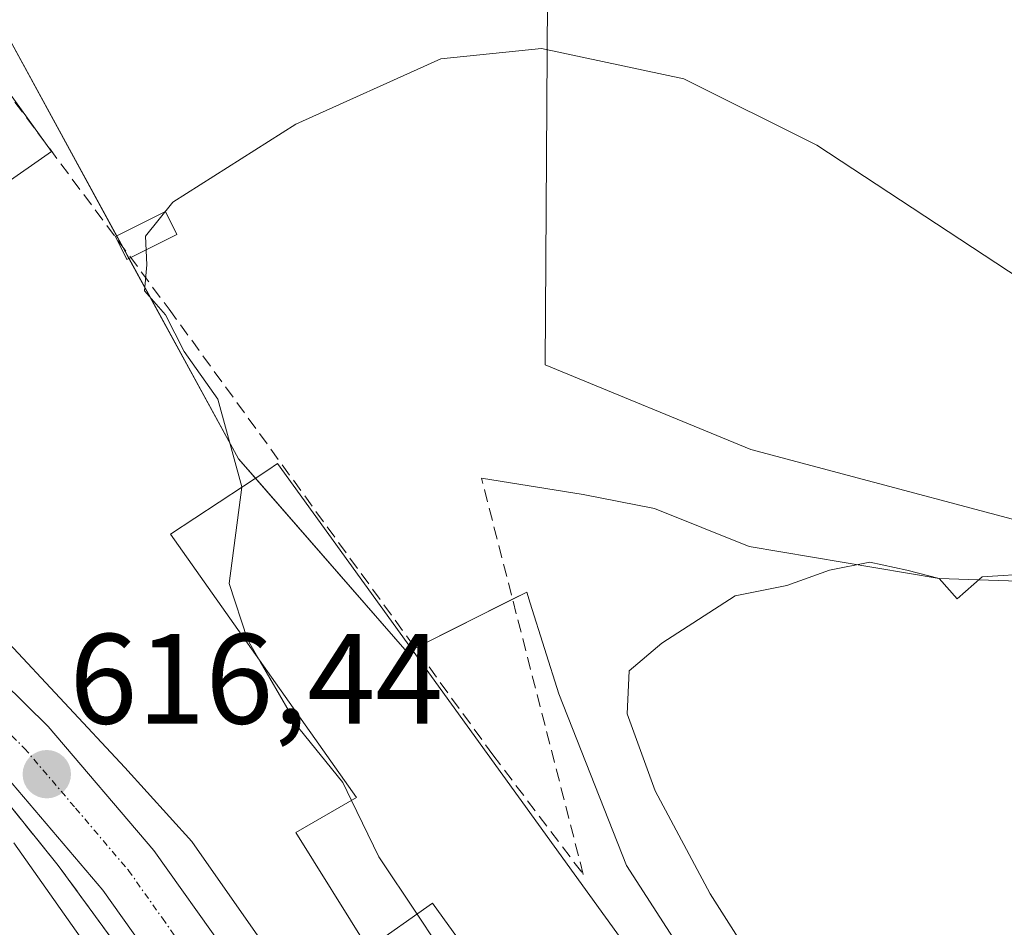
# Model space of a CAD drawing. Units: metres. Extents: x 552958 to 556394, y 4717067 to 4719408.
# Drawn here: x 554869 to 554946, y 4717625 to 4717696 of the extents above; entities that cross this region are included whole.
import ezdxf
from ezdxf.enums import TextEntityAlignment as Align

# ---------------------------------------------------------------- set-up
doc = ezdxf.new("R2010")
doc.units = ezdxf.units.M
doc.header["$MEASUREMENT"] = 0
doc.linetypes.add('TRAZO_Y_PUNTO', pattern=[1, 0.5, -0.25, 0, -0.25])
doc.linetypes.add('TRAZOSX2', pattern=[1.5, 1, -0.5])
for name, color, linetype, lineweight in [('Carretera de calzada única', 19, 'Continuous', 13), ('Carretera de calzada única Cxs', 19, 'Continuous', 13), ('Carretera de calzada única eje', 19, 'TRAZO_Y_PUNTO', 0), ('Carátula', 7, 'Continuous', 5), ('Corriente artificial lineal', 5, 'TRAZOSX2', 13), ('Corriente natural lineal', 142, 'Continuous', 13), ('Cultivos herbáceos CxS', 92, 'Continuous', 0), ('Curva de nivel normal', 36, 'Continuous', 0), ('Edificación', 1, 'Continuous', 13), ('Edificación Cxs', 1, 'Continuous', 13), ('Estanque', 2, 'Continuous', 0), ('Estanque Cxs', 2, 'Continuous', 0), ('Núcleo urbano', 19, 'Continuous', 0), ('Núcleo urbano CxS', 19, 'Continuous', 0), ('Obra de contención lineal', 1, 'TRAZOSX2', 13), ('Punto de cota en terreno', 7, 'Continuous', 0), ('Rótulo de punto de cota en terreno', 19, 'Continuous', 0), ('Vía urbana Cxs', 5, 'Continuous', 0)]:
    doc.layers.add(name, color=color, linetype=linetype, lineweight=lineweight)
doc.styles.add('Arial', font='txt', dxfattribs={"height": 0.2})

# ---------------------------------------------------------------- blocks, each defined once
blk = doc.blocks.new('*U181')
at = {"layer": 'Curva de nivel normal', "color": 36, "linetype": 'Continuous', "lineweight": 0}
blk.add_polyline3d([(554886.109, 4717659.194, 610), (554886.11, 4717659.2, 610), (554884.24, 4717666.06, 610), (554881.6, 4717669.76, 610), (554880.14, 4717672.63, 610), (554878.52, 4717674.51, 610), (554878.69, 4717676.54, 610), (554878.6, 4717678.76, 610), (554880.73, 4717681.43, 610), (554890.31, 4717687.52, 610), (554901.63, 4717692.6, 610), (554909.48, 4717693.42, 610), (554920.58, 4717691.05, 610), (554930.95, 4717685.87, 610), (554950.5, 4717673, 610)], dxfattribs=at)
blk = doc.blocks.new('5PATER')
at = {"layer": 'Carátula', "linetype": 'Continuous', "lineweight": 5}
h = blk.add_hatch(color=250, dxfattribs=at)
edge = h.paths.add_edge_path()
edge.add_ellipse((0.002, 0.008), major_axis=(-1.326, -1.344), ratio=0.999422, start_angle=0, end_angle=360)
blk = doc.blocks.new('*U244')
at = {"layer": 'Vía urbana Cxs', "color": 5, "linetype": 'Continuous', "lineweight": 0}
blk.add_polyline3d([(554866.35, 4717636.4, 618.422), (554871.78, 4717629.67, 618.001), (554875.261, 4717624.897, 617.667), (554876.541, 4717623.141, 617.115)], dxfattribs=at)

msp = doc.modelspace()

# ---------------------------------------------------------------- linework, layer by layer
at = {"layer": 'Carretera de calzada única', "color": 19, "linetype": 'Continuous', "lineweight": 13}
for points in [[(554901.326, 4717583.451, 614.789), (554898.61, 4717588.52, 615.207), (554886.05, 4717610.68, 615.874), (554880.57, 4717620.26, 616.75), (554875.27, 4717627.74, 616.967), (554867.32, 4717637.09, 617.497), (554864.07, 4717640.29, 617.93), (554859.78, 4717643.87, 617.41), (554852.37, 4717649.14, 617.849), (554833.92, 4717660.82, 619.622), (554825.54, 4717665.79, 620.162), (554813.47, 4717673.48, 621.22), (554803.96, 4717680.34, 622.209), (554796.15, 4717687.7, 622.721), (554788.48, 4717695.52, 623.62), (554784.71, 4717698.76, 623.615), (554780.352, 4717700.916, 623.968)], [(554794.5, 4717698, 622.442), (554803.54, 4717688.64, 621.606), (554807.34, 4717684.96, 621.307), (554814.34, 4717679.2, 620.796), (554821.3, 4717674.4, 620.161), (554828.11, 4717670.12, 619.697), (554830.32, 4717668.81, 619.675), (554836.55, 4717665.11, 619.131), (554848.87, 4717657.31, 617.876), (554855.18, 4717653.32, 617.298), (554862.86, 4717647.86, 616.354), (554867.45, 4717644.02, 616.062), (554871.01, 4717640.52, 615.784), (554879.25, 4717630.83, 615.611), (554884.82, 4717622.97, 615.661), (554890.42, 4717613.17, 615.638), (554903.02, 4717590.95, 614.518), (554919.947, 4717559.457, 613.042), (554921.28, 4717556.84, 613.04), (554936.09, 4717530.9, 611.216)]]:
    msp.add_polyline3d(points, dxfattribs=at)
at = {"layer": 'Carretera de calzada única Cxs', "color": 19, "linetype": 'Continuous', "lineweight": 13}
for points in [[(554867.45, 4717644.02, 616.062), (554871.01, 4717640.52, 615.784), (554879.25, 4717630.83, 615.611), (554884.82, 4717622.97, 615.661), (554890.42, 4717613.17, 615.638), (554903.02, 4717590.95, 614.518), (554919.947, 4717559.457, 613.042), (554921.28, 4717556.84, 613.04), (554936.09, 4717530.9, 611.216), (554936.976, 4717529.006, 611.316), (554939.62, 4717523.35, 610.916), (554941.936, 4717518.374, 610.677), (554942.45, 4717517.27, 610.608), (554942.985, 4717514.937, 610.568), (554946.29, 4717500.53, 609.96)], [(554943.73, 4717488.06, 609.905), (554941.18, 4717498.24, 610.226), (554937.7, 4717514.72, 611.469), (554936.092, 4717518.483, 610.928), (554935.329, 4717520.213, 611.224), (554934.506, 4717522.08, 611.491), (554933.491, 4717524.383, 611.716), (554932.107, 4717527.522, 611.91), (554931.72, 4717528.4, 611.953), (554916.87, 4717554.4, 613.221), (554909.855, 4717567.519, 614.001), (554907.84, 4717571.287, 614.21), (554906.48, 4717573.83, 614.338), (554902.062, 4717582.078, 614.712), (554901.326, 4717583.451, 614.789), (554898.61, 4717588.52, 615.207), (554886.05, 4717610.68, 615.874), (554880.57, 4717620.26, 616.75), (554875.27, 4717627.74, 616.967), (554867.32, 4717637.09, 617.497)]]:
    msp.add_polyline3d(points, dxfattribs=at)
at = {"layer": 'Carretera de calzada única eje', "color": 19, "linetype": 'TRAZO_Y_PUNTO', "lineweight": 0}
msp.add_polyline3d([(554867.38, 4717640.55, 616.416), (554869.16, 4717638.8, 616.41), (554873.14, 4717634.13, 616.186), (554877.26, 4717629.28, 616.112), (554879.91, 4717625.54, 616.217), (554882.69, 4717621.61, 615.995), (554885.49, 4717616.71, 615.97), (554888.23, 4717611.92, 615.669), (554894.51, 4717600.84, 615.307), (554900.81, 4717589.73, 614.972), (554908.85, 4717574.73, 614.191)], dxfattribs=at)
at = {"layer": 'Corriente artificial lineal', "color": 5, "linetype": 'TRAZOSX2', "lineweight": 13}
for points in [[(554863.996, 4717697.58, 611.147), (554866.616, 4717691.647, 610.463), (554880.427, 4717673.073, 609.661), (554905.668, 4717638.307, 608.629), (554912.727, 4717628.97, 608.257)], [(554912.727, 4717628.97, 608.257), (554904.787, 4717659.892, 607.737)]]:
    msp.add_polyline3d(points, dxfattribs=at)
at = {"layer": 'Corriente natural lineal', "color": 142, "linetype": 'Continuous', "lineweight": 13}
msp.add_polyline3d([(554904.787, 4717659.892, 607.737), (554912.724, 4717658.622, 605.85), (554918.28, 4717657.511, 605.621), (554925.67, 4717654.557, 605.344), (554940.47, 4717652.07, 605.225), (554949.724, 4717651.734, 605.062), (554958.105, 4717645.575, 605.039), (554970.536, 4717635.277, 604.48), (554975.177, 4717628.548, 601.89)], dxfattribs=at)
at = {"layer": 'Cultivos herbáceos CxS', "color": 92, "linetype": 'Continuous', "lineweight": 0}
for points in [[(554910.116, 4717725.636, 614.995), (554909.763, 4717668.728, 607.31), (554925.796, 4717662.125, 606.443), (554954.089, 4717654.58, 607.322)], [(555025.719, 4717698.355, 609.443), (555029.576, 4717691.082, 608.232), (555037.884, 4717674.319, 602.414), (555036.799, 4717668.496, 600.628), (555034.673, 4717661.365, 602.011), (555025.92, 4717641.606, 603.765), (555023.84, 4717637.94, 603.804), (555011.539, 4717630.85, 604.83), (555004.158, 4717626.598, 604.122), (554990.28, 4717643.36, 610.432), (554970.122, 4717647.978, 608.782), (554954.089, 4717654.58, 607.322), (554925.796, 4717662.125, 606.443), (554909.763, 4717668.728, 607.31), (554910.116, 4717725.636, 614.995)], [(554910.116, 4717725.636, 614.995), (554909.763, 4717668.728, 607.31), (554925.796, 4717662.125, 606.443), (554954.089, 4717654.58, 607.322), (554970.122, 4717647.978, 608.782), (554990.28, 4717643.36, 610.432), (555004.158, 4717626.598, 604.121)], [(554910.116, 4717725.636, 614.995), (554909.763, 4717668.728, 607.31), (554925.796, 4717662.125, 606.443), (554954.089, 4717654.58, 607.322), (554970.122, 4717647.978, 608.782), (554990.28, 4717643.36, 610.432), (555004.158, 4717626.598, 604.121)], [(554950.55, 4717562.029, 606.049), (554945.134, 4717579.732, 607.154), (554941.112, 4717592.876, 605.474), (554930.413, 4717607.442, 607.013), (554916.085, 4717629.667, 606.905), (554910.817, 4717643.052, 606.711), (554908.591, 4717650.12, 607.113), (554908.314, 4717650.999, 607.139), (554898.988, 4717646.305, 608.634), (554885.843, 4717661.402, 609.736), (554866.575, 4717696.657, 610.504), (554833.164, 4717677.671, 616.653), (554828.732, 4717675.153, 618.779), (554828.675, 4717675.12, 618.795), (554823.047, 4717677.934, 618.697), (554812.25, 4717686.348, 619.275), (554802.755, 4717697.648, 620.498)], [(554950.55, 4717562.029, 606.049), (554945.134, 4717579.732, 607.154), (554941.112, 4717592.876, 605.474), (554930.413, 4717607.442, 607.013), (554916.085, 4717629.667, 606.905), (554910.818, 4717643.052, 606.711), (554908.591, 4717650.12, 607.113), (554908.315, 4717650.999, 607.139), (554907.213, 4717650.444, 607.53), (554899.628, 4717646.627, 608.566), (554899.377, 4717646.501, 608.593), (554898.988, 4717646.305, 608.634), (554887.162, 4717659.888, 609.659), (554885.843, 4717661.402, 609.736), (554877.299, 4717677.036, 610.005), (554876.797, 4717677.955, 609.996), (554876.338, 4717678.795, 610.036), (554866.575, 4717696.657, 610.505)]]:
    msp.add_polyline3d(points, dxfattribs=at)
at = {"layer": 'Curva de nivel normal', "color": 36, "linetype": 'Continuous', "lineweight": 0}
for points in [[(554850.426, 4717666.1, 615), (554850.74, 4717664.83, 615), (554854.46, 4717660.02, 615), (554867.57, 4717647.41, 615), (554876.98, 4717637.32, 615), (554882.2, 4717631.53, 615), (554887.36, 4717624.18, 615), (554890.13, 4717619.13, 615), (554891.54, 4717615.71, 615), (554894.4, 4717610.71, 615), (554898.52, 4717600.49, 615), (554900.4, 4717596.16, 615), (554900.73, 4717592.82, 615), (554899.81, 4717590.61, 615), (554898.3, 4717589.29, 615), (554898.13, 4717588.21, 615), (554899.15, 4717585.8, 615), (554900.37, 4717579.13, 615), (554903.25, 4717567.97, 615), (554904.515, 4717565.442, 615)], [(554887.541, 4717645.586, 610), (554886.55, 4717647.31, 610), (554885.11, 4717651.66, 610), (554886.109, 4717659.194, 610)], [(554946.74, 4717583.68, 605), (554937.48, 4717603.52, 605), (554933.26, 4717610.2, 605), (554929.54, 4717616.57, 605), (554922.61, 4717627.44, 605), (554918.34, 4717635.5, 605), (554916.16, 4717641.5, 605), (554916.31, 4717644.84, 605), (554918.85, 4717647, 605), (554924.58, 4717650.7, 605), (554928.59, 4717651.5, 605), (554931.93, 4717652.72, 605), (554935.07, 4717653.33, 605), (554937.95, 4717652.72, 605), (554940.47, 4717652.07, 605), (554941.89, 4717650.47, 605), (554943.84, 4717652.2, 605), (554947.92, 4717652.45, 605)], [(554894.656, 4717634.745, 610), (554893.98, 4717636.14, 610), (554890.54, 4717640.37, 610), (554887.541, 4717645.586, 610)], [(554899.767, 4717625.871, 610), (554896.79, 4717630.34, 610), (554894.656, 4717634.745, 610)], [(554887.43, 4717562.626, 620), (554885.32, 4717571.3, 620), (554883.62, 4717578.34, 620), (554882.6, 4717586.28, 620), (554881.15, 4717593.54, 620), (554879.14, 4717598.68, 620), (554878.41, 4717601.38, 620), (554879.52, 4717607.39, 620), (554878.01, 4717615.51, 620), (554875.06, 4717621.89, 620), (554868.32, 4717631.42, 620)], [(554935.405, 4717558.487, 610), (554934.51, 4717560.82, 610), (554935.33, 4717564.47, 610), (554934.05, 4717568.88, 610), (554932.74, 4717574.92, 610), (554931.1, 4717578.98, 610), (554929.51, 4717581.47, 610), (554927.16, 4717586.42, 610), (554925.71, 4717589.05, 610), (554924.33, 4717592.54, 610), (554922.36, 4717595.54, 610), (554920.26, 4717599.77, 610), (554919.05, 4717603.04, 610), (554914.59, 4717607, 610), (554911.76, 4717610.07, 610), (554910.25, 4717613.09, 610), (554907.65, 4717616.49, 610), (554904.66, 4717620.54, 610), (554901.26, 4717623.63, 610), (554899.767, 4717625.871, 610)]]:
    msp.add_polyline3d(points, dxfattribs=at)
at = {"layer": 'Edificación', "color": 1, "linetype": 'Continuous', "lineweight": 13}
for points in [[(554864.35, 4717694.96, 613.442), (554871.26, 4717685.39, 612.77), (554851.87, 4717671.83, 621.998), (554855.1, 4717667.76, 614.264), (554854.55, 4717667.48, 615.606)], [(554888.88, 4717661.02, 611.102), (554924.03, 4717612.4, 612.362), (554915.55, 4717606.48, 613.479), (554900.98, 4717626.72, 614.232), (554895.94, 4717623.19, 613.922), (554890.3, 4717632.24, 611.516), (554895.03, 4717634.96, 613.019), (554880.54, 4717655.52, 613.902), (554888.12, 4717660.52, 612.778), (554888.88, 4717661.02, 611.102)]]:
    msp.add_polyline3d(points, dxfattribs=at)
at = {"layer": 'Edificación Cxs', "color": 1, "linetype": 'Continuous', "lineweight": 13}
for points in [[(554854.55, 4717667.48, 615.606), (554850.75, 4717665.52, 618.641), (554848.66, 4717669.26, 620.847), (554838.4, 4717676.28, 616.455), (554861.98, 4717693.19, 616.222), (554864.35, 4717694.96, 613.442), (554871.26, 4717685.39, 612.77), (554851.87, 4717671.83, 621.998), (554855.1, 4717667.76, 614.264), (554854.55, 4717667.48, 615.606)], [(554888.88, 4717661.02, 611.102), (554924.03, 4717612.4, 612.362), (554915.55, 4717606.48, 613.479), (554900.98, 4717626.72, 614.232), (554895.94, 4717623.19, 613.922), (554890.3, 4717632.24, 611.516), (554895.03, 4717634.96, 613.019), (554880.54, 4717655.52, 613.902), (554888.12, 4717660.52, 612.778), (554888.88, 4717661.02, 611.102)]]:
    msp.add_polyline3d(points, close=True, dxfattribs=at)
at = {"layer": 'Estanque', "color": 2, "linetype": 'Continuous', "lineweight": 0}
msp.add_polyline3d([(554881.03, 4717678.893, 609.168), (554877.136, 4717676.954, 610.05), (554876.243, 4717678.748, 610.058), (554880.137, 4717680.687, 609.603), (554881.03, 4717678.893, 609.168)], dxfattribs=at)
at = {"layer": 'Estanque Cxs', "color": 2, "linetype": 'Continuous', "lineweight": 0}
msp.add_polyline3d([(554881.03, 4717678.893, 609.168), (554877.136, 4717676.954, 610.05), (554876.243, 4717678.748, 610.058), (554880.137, 4717680.687, 609.603), (554881.03, 4717678.893, 609.168)], close=True, dxfattribs=at)
at = {"layer": 'Núcleo urbano', "color": 19, "linetype": 'Continuous', "lineweight": 0}
msp.add_polyline3d([(554950.55, 4717562.029, 606.049), (554945.134, 4717579.732, 607.154), (554941.112, 4717592.876, 605.474), (554930.413, 4717607.442, 607.013), (554916.085, 4717629.667, 606.905), (554910.818, 4717643.052, 606.711), (554908.591, 4717650.12, 607.113), (554908.315, 4717650.999, 607.139), (554907.213, 4717650.444, 607.53), (554899.628, 4717646.627, 608.566), (554899.377, 4717646.501, 608.593), (554898.988, 4717646.305, 608.634), (554887.162, 4717659.888, 609.659), (554885.843, 4717661.402, 609.736), (554877.299, 4717677.036, 610.005), (554876.797, 4717677.955, 609.996), (554876.338, 4717678.795, 610.036), (554866.575, 4717696.657, 610.505)], dxfattribs=at)
at = {"layer": 'Núcleo urbano CxS', "color": 19, "linetype": 'Continuous', "lineweight": 0}
msp.add_polyline3d([(554802.755, 4717697.648, 620.498), (554812.25, 4717686.348, 619.275), (554823.047, 4717677.934, 618.697), (554828.675, 4717675.12, 618.795), (554828.732, 4717675.153, 618.779), (554833.164, 4717677.671, 616.653), (554866.575, 4717696.657, 610.504), (554885.843, 4717661.402, 609.736), (554898.988, 4717646.305, 608.634), (554908.314, 4717650.999, 607.139), (554908.591, 4717650.12, 607.113), (554910.817, 4717643.052, 606.711), (554916.085, 4717629.667, 606.905), (554930.413, 4717607.442, 607.013), (554941.112, 4717592.876, 605.474), (554945.134, 4717579.732, 607.154), (554950.55, 4717562.029, 606.049)], dxfattribs=at)
at = {"layer": 'Obra de contención lineal', "color": 1, "linetype": 'TRAZOSX2', "lineweight": 13}
msp.add_polyline3d([(554781.35, 4717699.75, 623.967), (554795.67, 4717682, 625.61), (554810.82, 4717670.56, 624.254), (554825.38, 4717663.59, 629.33), (554838.35, 4717656, 619.063), (554861.19, 4717640.88, 620.4), (554866.35, 4717636.4, 619.657), (554871.78, 4717629.67, 620.946), (554877.14, 4717622.32, 618.314), (554883.55, 4717610.32, 624.715), (554892.59, 4717594.8, 623.31), (554898.75, 4717583.35, 615.357)], dxfattribs=at)
at = {"layer": 'Vía urbana Cxs', "color": 5, "linetype": 'Continuous', "lineweight": 0}
msp.add_polyline3d([(554839.453, 4717655.27, 620.377), (554861.19, 4717640.88, 619.043), (554866.35, 4717636.4, 618.422), (554871.78, 4717629.67, 618.001), (554875.261, 4717624.897, 617.667), (554876.541, 4717623.141, 617.115), (554877.14, 4717622.32, 617.536), (554883.55, 4717610.32, 617.222), (554892.59, 4717594.8, 616.402), (554896.765, 4717587.04, 615.512), (554898.75, 4717583.35, 615.343)], dxfattribs=at)

# ---------------------------------------------------------------- block references
at = {"layer": 'Curva de nivel normal', "color": 36, "linetype": 'Continuous', "lineweight": 0}
msp.add_blockref('*U181', (0, 0), dxfattribs=at)
at = {"layer": 'Punto de cota en terreno', "linetype": 'Continuous', "lineweight": 0}
msp.add_blockref('5PATER', (554870.89, 4717636.78, 616.44), dxfattribs=at)
at = {"layer": 'Vía urbana Cxs', "color": 5, "linetype": 'Continuous', "lineweight": 0}
msp.add_blockref('*U244', (0, 0), dxfattribs=at)

# ---------------------------------------------------------------- texts
at = {"layer": 'Rótulo de punto de cota en terreno', "color": 19, "linetype": 'Continuous', "lineweight": 0, "style": 'Arial'}
msp.add_text('616,44', height=7, dxfattribs=at).set_placement((554872.654, 4717638.544), align=Align.BOTTOM_LEFT)

doc.saveas('drawing.dxf')
